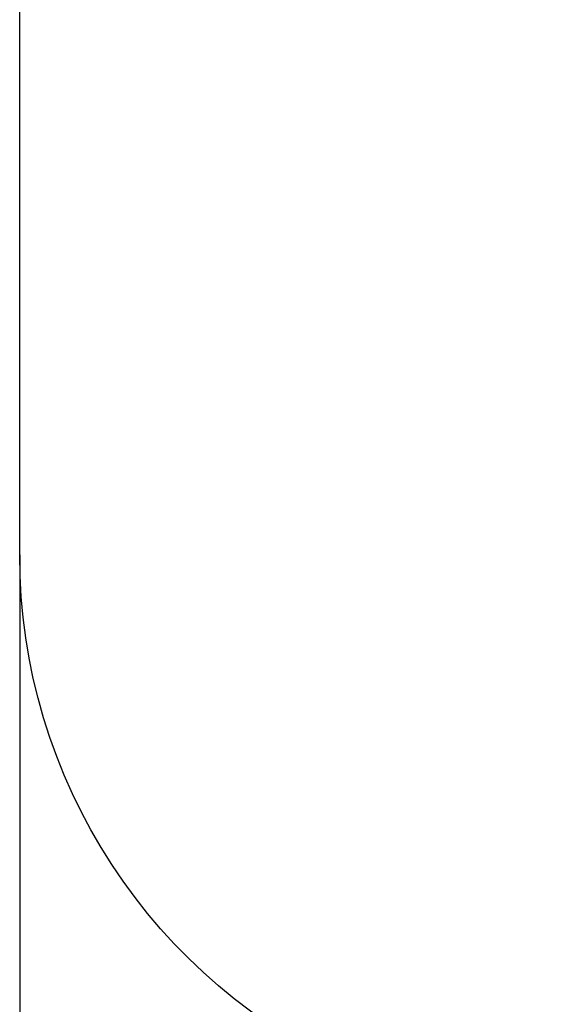
# Model space of a CAD drawing. Units: millimetres. Extents: x 120 to 22096, y -2157 to 13946.
# Drawn here: x 120 to 1780, y 5824 to 8834 of the extents above; entities that cross this region are included whole.
import ezdxf

# ---------------------------------------------------------------- set-up
doc = ezdxf.new("R2010")
doc.units = ezdxf.units.MM
doc.header["$LTSCALE"] = 150
doc.header["$PDSIZE"] = -1
doc.linetypes.add('SLD-Сплошная', pattern=[0])
doc.layers.add('ПРИМЕЧАНИЯ', color=7, linetype='SLD-Сплошная')
doc.styles.add('SLDTEXTSTYLE3', font='isocpeui.ttf')
doc.dimstyles.new('SLDDIMSTYLE4', dxfattribs={"dimtxt": 272.851562, "dimasz": 272.851562, "dimexe": 0, "dimexo": 0.0625, "dimgap": 68.212891, "dimtad": 2, "dimdec": 0, "dimlfac": 0.866667, "dimrnd": 1e-09, "dimzin": 12, "dimdsep": 46, "dimtxsty": 'SLDTEXTSTYLE3', "dimsah": 1, "dimcen": 0.09, "dimadec": 0, "dimazin": 3, "dimtfac": 1, "dimtdec": 3, "dimtofl": 0, "dimtmove": 0, "dimatfit": 3, "dimfxl": 1, "dimfrac": 2, "dimtolj": 1, "dimtzin": 12, "dimarcsym": 0})

# ---------------------------------------------------------------- blocks, each defined once
blk = doc.blocks.new('_D_26')
at = {"layer": 'Defpoints', "color": 0, "transparency": 16777216}
for p in [(120.3, 7197.9), (19424.5, 5917.6), (120.3, -2111.1)]:
    blk.add_point(p, dxfattribs=at)
at = {"layer": 'ПРИМЕЧАНИЯ', "color": 0, "lineweight": -2, "transparency": 16777216}
for p, q in [((120.3, 7197.9), (120.3, -2111.1)), ((19424.5, 5917.6), (19424.5, -2111.1)), ((19151.6, -2111.1), (393.1, -2111.1))]:
    blk.add_line(p, q, dxfattribs=at)
at = {"layer": 'ПРИМЕЧАНИЯ', "color": 0, "transparency": 16777216}
for points in [[(393.1, -2065.6), (393.1, -2156.6), (120.3, -2111.1)], [(19151.6, -2065.6), (19151.6, -2156.6), (19424.5, -2111.1)]]:
    blk.add_solid(points, dxfattribs=at)
at = {"layer": 'ПРИМЕЧАНИЯ', "color": 0, "transparency": 16777216, "insert": (9772.4, -1766.5), "char_height": 272.85, "attachment_point": 2, "style": 'SLDTEXTSTYLE3'}
blk.add_mtext('\\A1;16730', dxfattribs=at)

msp = doc.modelspace()

# ---------------------------------------------------------------- linework, layer by layer
at = {"color": 251, "linetype": 'SLD-Сплошная', "true_color": 0x636466}
msp.add_lwpolyline([(1155, 5613.3, -0.297582), (120.3, 7197.9), (120.3, 8850, -0.112038), (289.8, 9597.1)], format="xyb", dxfattribs=at)

# ---------------------------------------------------------------- dimensions: what is measured, and where the dimension line sits
at = {"layer": 'ПРИМЕЧАНИЯ', "color": 251, "true_color": 0x636466}
dim = msp.add_linear_dim(base=(120.3, -2111.1), p1=(19424.5, 5917.6), p2=(120.3, 7197.9), dimstyle='SLDDIMSTYLE4', override={"dimtad": 3}, dxfattribs=at)
dim.commit()
dim.dimension.update_dxf_attribs({"geometry": '_D_26', "text_midpoint": (9772.4, -2111.1), "dimtype": 160})

doc.saveas('drawing.dxf')
